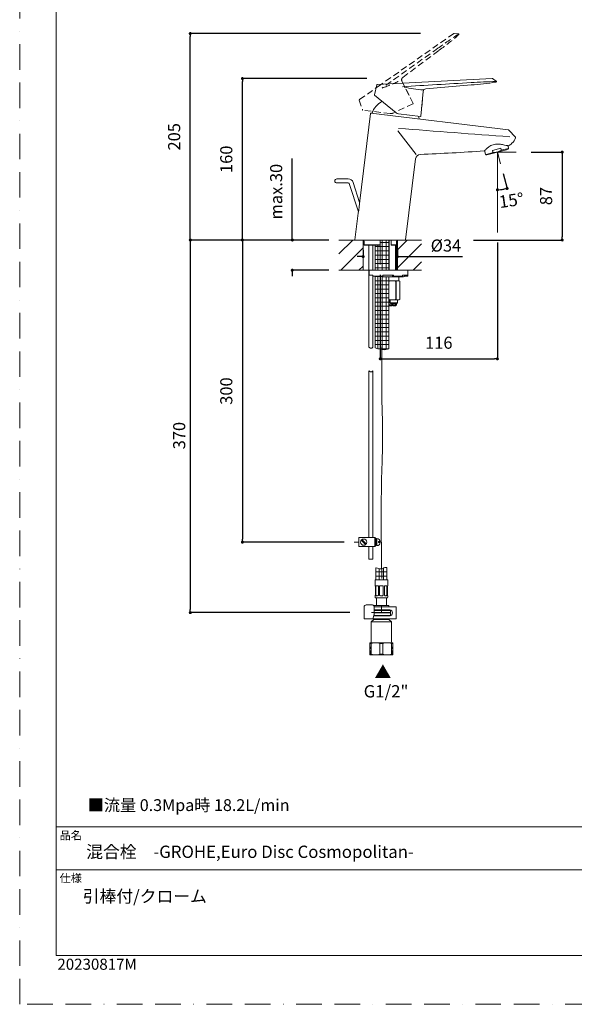
# Model space of a CAD drawing. Units: millimetres. Extents: x 0 to 1050, y 0 to 1485.
# Drawn here: x 0 to 551, y 0 to 978 of the extents above; entities that cross this region are included whole.
import ezdxf
from ezdxf.lldxf.tags import DXFTag

# ---------------------------------------------------------------- set-up
doc = ezdxf.new("R2010")
doc.units = ezdxf.units.MM
doc.header["$PDMODE"] = 1
doc.header["$PDSIZE"] = -2
doc.linetypes.add('BORDER', pattern=[44.45, 12.7, -6.35, 12.7, -6.35, 0, -6.35])
doc.linetypes.add('HIDDEN', pattern=[9.525, 6.35, -3.175])
doc.layers.add('BORDER', color=4, linetype='BORDER', lineweight=20, plot=False)
for name, color, linetype, lineweight in [('DIM', 3, 'Continuous', 13), ('HIDDEN', 8, 'HIDDEN', 20), ('MODEL', 7, 'Continuous', 20), ('TEMPLATE', 7, 'Continuous', 20)]:
    doc.layers.add(name, color=color, linetype=linetype, lineweight=lineweight)
doc.styles.add('ＭＳ ゴシック', font='msgothic.ttc', dxfattribs={"bigfont": 'ＭＳ ゴシック'})
tags = doc.linetypes.add('CENTER2', pattern=[28.575, 19.05, -3.175, 3.175, -3.175]).pattern_tags.tags
tags[10:11] = [DXFTag(74, 4), DXFTag(75, 0), DXFTag(340, '0'), DXFTag(46, 0.0), DXFTag(50, 0.0), DXFTag(44, 0.0), DXFTag(45, 0.0)]
tags[8:9] = [DXFTag(74, 4), DXFTag(75, 0), DXFTag(340, '0'), DXFTag(46, 0.0), DXFTag(50, 0.0), DXFTag(44, 0.0), DXFTag(45, 0.0)]
tags[6:7] = [DXFTag(74, 4), DXFTag(75, 0), DXFTag(340, '0'), DXFTag(46, 0.0), DXFTag(50, 0.0), DXFTag(44, 0.0), DXFTag(45, 0.0)]
tags[4:5] = [DXFTag(74, 4), DXFTag(75, 0), DXFTag(340, '0'), DXFTag(46, 0.0), DXFTag(50, 0.0), DXFTag(44, 0.0), DXFTag(45, 0.0)]
tags = doc.linetypes.add('HIDDEN2', pattern=[4.7625, 3.175, -1.5875]).pattern_tags.tags
tags[6:7] = [DXFTag(74, 4), DXFTag(75, 0), DXFTag(340, '0'), DXFTag(46, 0.0), DXFTag(50, 0.0), DXFTag(44, 0.0), DXFTag(45, 0.0)]
tags[4:5] = [DXFTag(74, 4), DXFTag(75, 0), DXFTag(340, '0'), DXFTag(46, 0.0), DXFTag(50, 0.0), DXFTag(44, 0.0), DXFTag(45, 0.0)]
doc.dimstyles.new('tfrom線あり', dxfattribs={"dimtxt": 12, "dimasz": 3, "dimexe": 0, "dimexo": 10, "dimgap": 10, "dimtad": 1, "dimdec": 0, "dimzin": 11, "dimdsep": 46, "dimtxsty": 'ＭＳ ゴシック', "dimblk": 'DOT', "dimcen": 0, "dimazin": 0, "dimtfac": 1, "dimtdec": 1, "dimtix": 1, "dimtofl": 0, "dimtmove": 0, "dimatfit": 0, "dimldrblk": 'DOT', "dimfxl": 1, "dimfrac": 2, "dimtolj": 1, "dimtzin": 11, "dimarcsym": 0})
pattern_1 = [(45, (-4.293, 100.46), (-8.98026, 8.98026), [])]
pattern_2 = [(0, (-4.2934, 100.4604), (0, 4.233333), []), (90, (-4.2934, 100.4604), (-4.233333, 1e-06), [])]

# ---------------------------------------------------------------- blocks, each defined once
blk = doc.blocks.new('_DOT')
at = {"color": 0, "linetype": 'ByBlock', "lineweight": -2}
blk.add_line((-0.5, 0), (-1, 0), dxfattribs=at)
at = {"color": 0, "linetype": 'ByBlock', "lineweight": -2, "const_width": 0.5}
blk.add_lwpolyline([(-0.25, 0, 1), (0.25, 0, 1)], format="xyb", close=True, dxfattribs=at)
blk = doc.blocks.new('*D26')
at = {"layer": 'Defpoints', "color": 0}
for p in [(221.15, 919.26), (354.81, 919.26), (317.02, 758.95)]:
    blk.add_point(p, dxfattribs=at)
at = {"layer": 'DIM', "color": 0, "linetype": 'Continuous', "lineweight": -2}
for p, q in [((344.81, 919.26), (221.15, 919.26)), ((221.15, 761.95), (221.15, 916.26)), ((307.02, 758.95), (221.15, 758.95))]:
    blk.add_line(p, q, dxfattribs=at)
at = {"layer": 'DIM', "color": 0, "lineweight": -2, "xscale": 3, "yscale": 3, "zscale": 3}
for p, rotation in [((221.15, 919.26), 90), ((221.15, 758.95), 270)]:
    blk.add_blockref('_DOT', p, dxfattribs=dict(at, rotation=rotation))
at = {"layer": 'DIM', "color": 0, "ltscale": 0.05, "insert": (205.15, 839.11), "char_height": 12, "attachment_point": 5, "rotation": 90, "style": 'ＭＳ ゴシック'}
blk.add_mtext('\\A1;\\A1;160', dxfattribs=at)
blk = doc.blocks.new('*D27')
at = {"layer": 'Defpoints', "color": 0}
for p in [(169.39, 963.96), (408.07, 963.96), (317.02, 758.95)]:
    blk.add_point(p, dxfattribs=at)
at = {"layer": 'DIM', "color": 0, "linetype": 'Continuous', "lineweight": -2}
for p, q in [((398.07, 963.96), (169.39, 963.96)), ((169.39, 761.95), (169.39, 960.96)), ((307.02, 758.95), (169.39, 758.95))]:
    blk.add_line(p, q, dxfattribs=at)
at = {"layer": 'DIM', "color": 0, "lineweight": -2, "xscale": 3, "yscale": 3, "zscale": 3}
for p, rotation in [((169.39, 963.96), 90), ((169.39, 758.95), 270)]:
    blk.add_blockref('_DOT', p, dxfattribs=dict(at, rotation=rotation))
at = {"layer": 'DIM', "color": 0, "ltscale": 0.05, "insert": (153.39, 861.45), "char_height": 12, "attachment_point": 5, "rotation": 90, "style": 'ＭＳ ゴシック'}
blk.add_mtext('\\A1;\\A1;205', dxfattribs=at)
blk = doc.blocks.new('*D28')
at = {"layer": 'Defpoints', "color": 0}
for p in [(474.31, 846.19), (474.31, 846.19), (477.41, 834.64), (477.57, 808.99), (474.31, 766.45)]:
    blk.add_point(p, dxfattribs=at)
at = {"layer": 'DIM', "color": 0, "linetype": 'Continuous', "lineweight": -2}
blk.add_line((479.99, 824.99), (483.98, 810.12), dxfattribs=at)
blk.add_arc((474.31, 846.19), 37.34, 274.60473, 280.39526, dxfattribs=at)
at = {"layer": 'DIM', "color": 0, "lineweight": -2, "xscale": 3, "yscale": 3, "zscale": 3}
for p, rotation in [((483.98, 810.12), 12.69763044340942), ((474.31, 808.85), 182.3023666452183)]:
    blk.add_blockref('_DOT', p, dxfattribs=dict(at, rotation=rotation))
blk = doc.blocks.new('*D29')
at = {"layer": 'Defpoints', "color": 0}
for p in [(497.76, 846.19), (440.67, 758.95), (538.71, 758.95)]:
    blk.add_point(p, dxfattribs=at)
at = {"layer": 'DIM', "color": 0, "linetype": 'Continuous', "lineweight": -2}
for p, q in [((507.76, 846.19), (538.71, 846.19)), ((538.71, 843.19), (538.71, 761.95)), ((450.67, 758.95), (538.71, 758.95))]:
    blk.add_line(p, q, dxfattribs=at)
at = {"layer": 'DIM', "color": 0, "lineweight": -2, "xscale": 3, "yscale": 3, "zscale": 3}
for p, rotation in [((538.71, 846.19), 90), ((538.71, 758.95), 270)]:
    blk.add_blockref('_DOT', p, dxfattribs=dict(at, rotation=rotation))
at = {"layer": 'DIM', "color": 0, "ltscale": 0.05, "insert": (522.71, 802.57), "char_height": 12, "attachment_point": 5, "rotation": 90, "style": 'ＭＳ ゴシック'}
blk.add_mtext('\\A1;\\A1;87', dxfattribs=at)
blk = doc.blocks.new('*D30')
at = {"layer": 'Defpoints', "color": 0}
for p in [(474.31, 766.45), (358.02, 734.49), (474.31, 640.95)]:
    blk.add_point(p, dxfattribs=at)
at = {"layer": 'DIM', "color": 0, "linetype": 'Continuous', "lineweight": -2}
for p, q in [((474.31, 756.45), (474.31, 640.95)), ((358.02, 724.49), (358.02, 640.95)), ((361.02, 640.95), (471.31, 640.95))]:
    blk.add_line(p, q, dxfattribs=at)
at = {"layer": 'DIM', "color": 0, "lineweight": -2, "xscale": 3, "yscale": 3, "zscale": 3, "rotation": 180}
blk.add_blockref('_DOT', (358.02, 640.95), dxfattribs=at)
at = {"layer": 'DIM', "color": 0, "lineweight": -2, "xscale": 3, "yscale": 3, "zscale": 3}
blk.add_blockref('_DOT', (474.31, 640.95), dxfattribs=at)
at = {"layer": 'DIM', "color": 0, "ltscale": 0.05, "insert": (416.17, 656.95), "char_height": 12, "attachment_point": 5, "style": 'ＭＳ ゴシック'}
blk.add_mtext('\\A1;\\A1;116', dxfattribs=at)
blk = doc.blocks.new('*D31')
at = {"layer": 'Defpoints', "color": 0}
for p in [(317.02, 758.95), (270.67, 728.95), (317.02, 728.95)]:
    blk.add_point(p, dxfattribs=at)
at = {"layer": 'DIM', "color": 0, "linetype": 'Continuous', "lineweight": -2}
for p, q in [((270.67, 758.95), (270.67, 839.93)), ((270.67, 761.95), (270.67, 764.95)), ((307.02, 758.95), (270.67, 758.95)), ((307.02, 728.95), (270.67, 728.95)), ((270.67, 725.95), (270.67, 722.95))]:
    blk.add_line(p, q, dxfattribs=at)
at = {"layer": 'DIM', "color": 0, "lineweight": -2, "xscale": 3, "yscale": 3, "zscale": 3}
for p, rotation in [((270.67, 758.95), 270), ((270.67, 728.95), 90)]:
    blk.add_blockref('_DOT', p, dxfattribs=dict(at, rotation=rotation))
at = {"layer": 'DIM', "color": 0, "ltscale": 0.05, "insert": (254.67, 806.95), "char_height": 12, "attachment_point": 5, "rotation": 90, "style": 'ＭＳ ゴシック'}
blk.add_mtext('\\A1;\\A1;max.30 {}', dxfattribs=at)
blk = doc.blocks.new('*D33')
at = {"layer": 'Defpoints', "color": 0}
for p in [(317.02, 758.95), (221.15, 458.95), (332.15, 458.95)]:
    blk.add_point(p, dxfattribs=at)
at = {"layer": 'DIM', "color": 0, "linetype": 'Continuous', "lineweight": -2}
for p, q in [((307.02, 758.95), (221.15, 758.95)), ((221.15, 755.95), (221.15, 461.95)), ((322.15, 458.95), (221.15, 458.95))]:
    blk.add_line(p, q, dxfattribs=at)
at = {"layer": 'DIM', "color": 0, "lineweight": -2, "xscale": 3, "yscale": 3, "zscale": 3}
for p, rotation in [((221.15, 758.95), 90), ((221.15, 458.95), 270)]:
    blk.add_blockref('_DOT', p, dxfattribs=dict(at, rotation=rotation))
at = {"layer": 'DIM', "color": 0, "ltscale": 0.05, "insert": (205.15, 608.95), "char_height": 12, "attachment_point": 5, "rotation": 90, "style": 'ＭＳ ゴシック'}
blk.add_mtext('\\A1;\\A1;300', dxfattribs=at)
blk = doc.blocks.new('*D40')
at = {"layer": 'Defpoints', "color": 0}
for p in [(292.47, 758.95), (169.39, 388.95), (337.9, 388.95)]:
    blk.add_point(p, dxfattribs=at)
at = {"layer": 'DIM', "color": 0, "lineweight": -2}
for p, q in [((282.47, 758.95), (169.39, 758.95)), ((169.39, 755.95), (169.39, 391.95)), ((327.9, 388.95), (169.39, 388.95))]:
    blk.add_line(p, q, dxfattribs=at)
at = {"layer": 'DIM', "color": 0, "lineweight": -2, "xscale": 3, "yscale": 3, "zscale": 3}
for p, rotation in [((169.39, 758.95), 90), ((169.39, 388.95), 270)]:
    blk.add_blockref('_DOT', p, dxfattribs=dict(at, rotation=rotation))
at = {"layer": 'DIM', "color": 0, "ltscale": 0.05, "insert": (158.39, 564.7), "char_height": 12, "attachment_point": 5, "rotation": 90, "style": 'ＭＳ ゴシック'}
blk.add_mtext('\\A1;\\A1;370', dxfattribs=at)
blk = doc.blocks.new('*D41')
at = {"layer": 'Defpoints', "color": 0}
for p in [(341.08, 758.95), (375.08, 758.95), (375.08, 742.47)]:
    blk.add_point(p, dxfattribs=at)
at = {"layer": 'DIM', "color": 0, "lineweight": -2}
for p, q in [((341.08, 748.95), (341.08, 742.47)), ((375.08, 748.95), (375.08, 742.47)), ((338.08, 742.47), (335.08, 742.47)), ((375.08, 742.47), (439.54, 742.46)), ((378.08, 742.46), (381.08, 742.46))]:
    blk.add_line(p, q, dxfattribs=at)
at = {"layer": 'DIM', "color": 0, "lineweight": -2, "xscale": 3, "yscale": 3, "zscale": 3}
for p, rotation in [((341.08, 742.47), 359.9956328779459), ((375.08, 742.47), 179.9956328779457)]:
    blk.add_blockref('_DOT', p, dxfattribs=dict(at, rotation=rotation))
at = {"layer": 'DIM', "color": 0, "ltscale": 0.05, "insert": (423.27, 753.46), "char_height": 12, "attachment_point": 5, "rotation": 359.99563, "style": 'ＭＳ ゴシック'}
blk.add_mtext('\\A1;%%c34', dxfattribs=at)

msp = doc.modelspace()

# ---------------------------------------------------------------- hatches: boundary and pattern name
at = {"layer": 'MODEL', "linetype": 'Continuous'}
h = msp.add_hatch(dxfattribs=at)
h.set_pattern_fill('LINE', scale=4, angle=45, style=0, pattern_type=2)
h.set_pattern_definition(pattern_1)
h.paths.add_polyline_path([(341.02, 728.95), (341.02, 758.95), (317.02, 758.95), (317.02, 728.95)])
h = msp.add_hatch(dxfattribs=at)
h.set_pattern_fill('NET', scale=1.333333, style=0, pattern_type=2)
h.set_pattern_definition(pattern_2)
h.paths.add_polyline_path([(353.1, 753.95), (353.1, 728.95), (355.6, 728.95), (355.6, 753.95)])
h = msp.add_hatch(dxfattribs=at)
h.set_pattern_fill('NET', scale=1.333333, style=0, pattern_type=2)
h.set_pattern_definition(pattern_2)
edge = h.paths.add_edge_path()
edge.add_line((366.6, 728.95), (366.6, 758.95))
edge.add_line((366.6, 758.95), (358.87, 758.95))
edge.add_arc((358.87, 757.95), 1, 90.11727, 180)
edge.add_line((357.87, 757.95), (357.87, 754.05))
edge.add_arc((357.67, 754.05), 0.203, 331.4337, 360, ccw=False)
edge.add_line((357.85, 753.95), (355.6, 753.95))
edge.add_line((355.6, 753.95), (355.6, 728.95))
edge.add_line((355.6, 728.95), (366.6, 728.95))
h = msp.add_hatch(dxfattribs=at)
h.set_pattern_fill('LINE', scale=4, angle=45, style=0, pattern_type=2)
h.set_pattern_definition(pattern_1)
h.paths.add_polyline_path([(375.02, 758.95), (375.02, 728.95), (399.02, 728.95), (399.02, 758.95)])
h = msp.add_hatch(dxfattribs=at)
h.set_pattern_fill('NET', scale=1.333333, style=0, pattern_type=2)
h.set_pattern_definition(pattern_2)
h.paths.add_polyline_path([(353.1, 722.95), (353.1, 651.87), (355.6, 650.82), (355.6, 722.95)])
h = msp.add_hatch(dxfattribs=at)
h.set_pattern_fill('NET', scale=1.333333, style=0, pattern_type=2)
h.set_pattern_definition(pattern_2)
edge = h.paths.add_edge_path()
edge.add_line((366.6, 650.82), (366.6, 722.45))
edge.add_line((366.6, 722.45), (359.53, 722.45))
edge.add_arc((359.53, 723.45), 1, 209.99993, 270, ccw=False)
edge.add_line((358.66, 722.95), (355.6, 722.95))
edge.add_line((355.6, 722.95), (355.6, 650.82))
edge.add_line((355.6, 650.82), (362.28, 649.78))
edge.add_line((362.28, 649.78), (366.6, 650.82))
at = {"layer": 'MODEL'}
h = msp.add_hatch(dxfattribs=at)
h.set_pattern_fill('NET', color=256, scale=1.333333, style=0)
h.set_pattern_definition([(0, (-7.102, 120.4604), (0, 4.233333), []), (90, (-7.102, 120.4604), (-4.233333, 4e-16), [])])
edge = h.paths.add_edge_path()
edge.add_line((353.64, 421.65), (364.64, 421.65))
edge.add_line((364.64, 421.65), (364.64, 433.84))
edge.add_spline(control_points=[(364.64, 433.84), (363.86, 433.88), (362.34, 433.96), (360.4, 432.13), (356.87, 432.32), (354.72, 433.37), (353.72, 433.41), (353.64, 433.41)], knot_values=[0, 0, 0, 0, 0.186741, 0.360371, 0.74424, 0.979591, 1, 1, 1, 1], degree=3, periodic=0)
edge.add_line((353.64, 433.41), (353.64, 421.65))

# ---------------------------------------------------------------- linework, layer by layer
at = {"layer": 'BORDER', "ltscale": 2}
msp.add_lwpolyline([(0, 0), (0, 1485), (1050, 1485), (1050, 0)], close=True, dxfattribs=at)
at = {"layer": 'DIM'}
for q in [(474.31, 766.45), (492.97, 846.19)]:
    msp.add_line((474.31, 846.19), q, dxfattribs=at)
at = {"layer": 'HIDDEN'}
for p, q in [((430.96, 963.87), (358.23, 912.94)), ((435.73, 963.76), (431.27, 963.96)), ((380.45, 920.4), (416.62, 947.47)), ((358.23, 912.94), (337.39, 898.35)), ((390.67, 894.65), (379.57, 916.65)), ((386.79, 902.89), (383.18, 909.67)), ((386.51, 902.88), (386.79, 902.89)), ((337.2, 897.79), (340.46, 888.14)), ((390.53, 894.24), (370.69, 884.99)), ((367.96, 884.56), (340.71, 887.93))]:
    msp.add_line(p, q, dxfattribs=at)
at = {"layer": 'HIDDEN', "color": 7, "ltscale": 0.5}
for p, q in [((348.66, 348.11), (348.66, 354.95)), ((369.62, 348.11), (369.62, 354.95))]:
    msp.add_line(p, q, dxfattribs=at)
at = {"layer": 'HIDDEN'}
for centre, radius, start, end in [((889.64, 287.73), 814.05, 123.89217, 125.63583), ((264.91, 1158.61), 259.99, 305.69807, 311.16919), ((431.25, 963.46), 0.5, 87.45383, 125), ((435.71, 963.26), 0.5, 314.27147, 87.45382), ((4037.07, -4201.63), 6296.78, 125.1116, 125.73203), ((382.25, 918), 3, 126.81477, 206.76996), ((315.91, 1040.39), 137.69, 289.22842, 297.20098), ((337.68, 897.94), 0.5, 125, 198.66014), ((390.4, 894.51), 0.3, 295.00016, 26.77044), ((340.75, 888.23), 0.3, 198.46466, 262.93829), ((368.58, 889.52), 5, 262.93828, 294.99999)]:
    msp.add_arc(centre, radius, start, end, dxfattribs=at)
at = {"layer": 'HIDDEN', "linetype": 'CENTER2', "ltscale": 2}
msp.add_open_spline([(359.84, 656.62), (359.55, 638.83), (359.01, 606.46), (360.96, 563.91), (358.33, 503.74), (359.03, 458.12), (359.57, 422.68)], degree=3, knots=[0, 0, 0, 0, 53.370291, 97.119125, 127.66648, 233.965806, 233.965806, 233.965806, 233.965806], dxfattribs=at)
at = {"layer": 'MODEL', "color": 7, "linetype": 'Continuous'}
for p, q in [((469.15, 919.26), (380.49, 914.61)), ((473.14, 916.64), (469.46, 919.17)), ((354.62, 912.89), (352.27, 902.99)), ((380.49, 914.61), (355.08, 913.28)), ((403.28, 909.17), (448.3, 912.96)), ((373.7, 885.39), (352.37, 902.69)), ((398.3, 881.91), (400.55, 906.45)), ((399.14, 891.1), (399.38, 890.96)), ((399.38, 890.96), (399.91, 898.62)), ((399.91, 898.62), (399.83, 898.66)), ((348.26, 884.57), (337.62, 797.86)), ((348.82, 885), (485.53, 868.22)), ((397.96, 881.64), (376.24, 884.3)), ((375.61, 867.27), (393.84, 843.92)), ((485.83, 868.07), (485.84, 868.06)), ((492.19, 860.96), (485.84, 868.06)), ((492.28, 860.42), (492.29, 860.46)), ((485.4, 850.38), (484.83, 852.54)), ((461.67, 847.78), (462.61, 844.27)), ((469.99, 845.8), (463.18, 843.98)), ((463.32, 843.57), (463.93, 843.4)), ((463.93, 843.4), (484.7, 848.97)), ((477.66, 850.19), (469.41, 847.98)), ((469.88, 846.22), (469.41, 847.98)), ((474.31, 846.19), (477.41, 834.64)), ((477.66, 850.19), (478.13, 848.43)), ((478.25, 848.01), (485.1, 849.85)), ((484.7, 848.97), (485.15, 849.42)), ((383.25, 759.21), (393.11, 839.53)), ((326.28, 819.63), (314.91, 819.63)), ((314.91, 815.63), (326.28, 815.63)), ((327.23, 814.94), (336.33, 786.94)), ((337.48, 796.33), (331.04, 816.17)), ((336.12, 785.65), (332.88, 759.29)), ((317.02, 758.95), (399.02, 758.95)), ((382.95, 758.95), (333.18, 758.95)), ((341.02, 758.95), (341.02, 728.95)), ((341.89, 757.95), (341.89, 754.24)), ((341.9, 754.25), (357.67, 754.25)), ((342.14, 753.96), (342.15, 753.95)), ((357.85, 753.95), (342.15, 753.95)), ((346.62, 753.95), (346.62, 652.44)), ((350.62, 728.95), (350.62, 753.95)), ((353.1, 753.95), (353.1, 728.95)), ((355.6, 753.95), (355.6, 728.95)), ((357.87, 754.05), (357.87, 757.95)), ((366.6, 728.95), (366.6, 758.95)), ((366.79, 728.95), (366.79, 758.95)), ((368.88, 757.95), (368.88, 753.95)), ((368.88, 753.95), (368.89, 753.95)), ((373.89, 753.95), (368.89, 753.95)), ((369.22, 754.25), (374.14, 754.25)), ((373.26, 728.95), (373.26, 753.95)), ((374.03, 728.95), (374.03, 754.08)), ((374.15, 754.24), (374.15, 757.95)), ((375.02, 758.95), (375.02, 728.95)), ((317.02, 728.95), (399.02, 728.95)), ((347.03, 728.95), (385.53, 728.95)), ((347.03, 728.95), (347.03, 723.95)), ((350.53, 723.95), (347.03, 723.95)), ((350.53, 723.45), (350.53, 723.95)), ((371.29, 723.95), (360.53, 723.95)), ((360.53, 723.45), (360.53, 723.95)), ((370, 723.95), (370.43, 722.95)), ((371.29, 723.45), (371.29, 723.95)), ((384.89, 723.95), (380.09, 723.95)), ((380.09, 723.45), (380.09, 723.95)), ((381.96, 723.95), (382.94, 722.95)), ((384.89, 723.45), (384.89, 723.95)), ((385.53, 723.45), (385.53, 728.95)), ((350.53, 722.95), (350.53, 723.45)), ((360.53, 722.95), (350.53, 722.95)), ((350.62, 652.44), (350.62, 722.95)), ((353.1, 722.95), (353.1, 651.87)), ((355.6, 722.95), (355.6, 650.82)), ((359.52, 722.45), (381.03, 722.45)), ((360.53, 723.45), (360.53, 722.95)), ((366.6, 650.82), (366.6, 722.45)), ((369.35, 718.45), (366.6, 718.45)), ((370.71, 718.45), (369.35, 718.45)), ((369.35, 718.45), (370.71, 718.45)), ((370.43, 722.95), (371.07, 722.95)), ((375.32, 718.45), (370.71, 718.45)), ((379.7, 722.95), (371.07, 722.95)), ((373.56, 717.95), (373.89, 717.95)), ((373.56, 717.95), (373.56, 699.95)), ((373.89, 699.95), (373.89, 717.95)), ((376, 718.45), (375.32, 718.45)), ((375.32, 718.45), (376, 718.45)), ((376.4, 718.45), (376, 718.45)), ((376.53, 718.45), (376.53, 722.45)), ((377.43, 717.95), (376.63, 718.41)), ((377.42, 717.95), (377.43, 717.95)), ((377.42, 717.95), (377.42, 699.95)), ((377.43, 699.95), (377.43, 717.95)), ((382.94, 722.95), (384.4, 722.95)), ((384.4, 722.95), (385.03, 722.95)), ((369.35, 699.45), (366.6, 699.45)), ((369.43, 694.5), (366.6, 694.5)), ((366.79, 694.5), (366.79, 699.45)), ((367.73, 699.45), (367.73, 696.55)), ((367.73, 696.55), (375.25, 696.55)), ((367.73, 696.55), (368.33, 695.95)), ((368.33, 695.95), (374.91, 695.95)), ((369.35, 699.45), (370.71, 699.45)), ((369.43, 694.5), (369.43, 695.95)), ((369.43, 694.5), (369.43, 693.75)), ((370.63, 695.95), (370.63, 694.5)), ((370.63, 694.5), (374.03, 694.5)), ((370.63, 693.75), (370.63, 694.5)), ((375.32, 699.45), (370.71, 699.45)), ((373.26, 693.75), (373.26, 695.95)), ((373.28, 693.75), (374.03, 694.5)), ((373.56, 699.95), (373.89, 699.95)), ((374.03, 694.5), (374.03, 695.95)), ((374.91, 695.95), (375.25, 696.55)), ((375.25, 696.55), (375.25, 699.45)), ((375.32, 699.45), (376, 699.45)), ((376, 699.45), (376.56, 699.45)), ((376.56, 699.45), (377.43, 699.95)), ((377.42, 699.95), (377.43, 699.95)), ((366.6, 693.93), (366.78, 693.75)), ((366.78, 693.75), (369.43, 693.75)), ((373.28, 693.75), (370.63, 693.75)), ((346.62, 652.44), (348.41, 651.46)), ((348.41, 651.46), (349.72, 651.46)), ((349.72, 651.46), (350.62, 652.44)), ((353.1, 651.87), (355.6, 650.82)), ((355.6, 650.82), (362.28, 649.78)), ((362.28, 649.78), (366.6, 650.82)), ((346.62, 628.88), (346.62, 463.45)), ((346.62, 628.88), (348.41, 627.9)), ((348.41, 627.9), (349.72, 627.9)), ((349.72, 627.9), (350.62, 628.88)), ((350.62, 463.45), (350.62, 628.88)), ((352.62, 463.45), (336.62, 463.45)), ((336.62, 463.45), (336.62, 454.45)), ((343.43, 456.43), (339.1, 460.76)), ((344.14, 457.14), (339.81, 461.47)), ((352.62, 463.45), (353.62, 462.45)), ((352.62, 463.45), (352.62, 454.45)), ((353.62, 462.45), (353.62, 455.45)), ((353.62, 461.45), (354.62, 461.45)), ((353.62, 460.95), (354.62, 460.95)), ((353.62, 460.55), (354.62, 460.55)), ((354.62, 462.45), (354.62, 455.45)), ((336.62, 458.95), (332.15, 458.95)), ((336.62, 454.45), (352.62, 454.45)), ((346.62, 454.45), (346.62, 442.02)), ((350.62, 442.02), (350.62, 454.45)), ((353.62, 455.45), (352.62, 454.45)), ((353.62, 457.35), (354.62, 457.35)), ((353.62, 456.95), (354.62, 456.95)), ((353.62, 456.45), (354.62, 456.45)), ((356.42, 459.45), (356.42, 458.45)), ((356.42, 459.45), (358.12, 459.45)), ((356.42, 458.45), (358.12, 458.45)), ((350.62, 442.02), (346.62, 442.02))]:
    msp.add_line(p, q, dxfattribs=at)
at = {"layer": 'MODEL', "color": 7, "linetype": 'HIDDEN2'}
msp.add_line((383.18, 909.67), (383.09, 909.67), dxfattribs=at)
at = {"layer": 'MODEL', "color": 7, "linetype": 'CENTER2'}
msp.add_line((358.02, 758.95), (358.02, 734.49), dxfattribs=at)
at = {"layer": 'MODEL'}
for p, q in [((353.64, 433.41), (353.64, 421.65)), ((364.64, 433.84), (364.64, 421.65)), ((352.89, 421.65), (352.89, 415.65)), ((365.39, 421.65), (352.89, 421.65)), ((365.39, 415.65), (365.39, 421.65)), ((352.96, 415.65), (352.89, 415.65)), ((353.14, 406.15), (353.14, 415.25)), ((353.66, 415.25), (353.66, 406.15)), ((355.44, 415.65), (354.1, 415.65)), ((356.14, 406.15), (356.14, 415.25)), ((357.39, 415.25), (357.39, 406.15)), ((360.09, 415.65), (358.19, 415.65)), ((360.89, 406.15), (360.89, 415.25)), ((362.15, 415.25), (362.15, 406.15)), ((364.18, 415.65), (362.84, 415.65)), ((364.62, 406.15), (364.62, 415.25)), ((365.14, 415.25), (365.14, 406.15)), ((365.32, 415.65), (365.39, 415.65)), ((352.96, 405.75), (352.89, 405.75)), ((352.89, 405.75), (352.89, 404.15)), ((364.89, 403.65), (353.39, 403.65)), ((354.1, 405.75), (355.44, 405.75)), ((354.14, 403.65), (354.14, 395.95)), ((358.19, 405.75), (360.09, 405.75)), ((362.84, 405.75), (364.18, 405.75)), ((364.14, 395.95), (364.14, 403.65)), ((365.39, 405.75), (365.32, 405.75)), ((365.39, 404.15), (365.39, 405.75)), ((342.01, 394.65), (342.01, 382.65)), ((346.89, 396.65), (344.01, 396.65)), ((347.92, 396.65), (346.89, 396.65)), ((350.22, 396.65), (347.92, 396.65)), ((351.86, 394.65), (351.86, 387.13)), ((353.72, 394.65), (351.86, 394.65)), ((351.86, 391.65), (353.72, 391.65)), ((351.89, 395.95), (366.39, 395.95)), ((351.89, 394.65), (351.89, 395.95)), ((351.89, 390.95), (351.89, 391.65)), ((366, 394.65), (353.72, 394.65)), ((366, 391.65), (353.72, 391.65)), ((359.14, 388.95), (359.14, 395.95)), ((367.65, 394.65), (366, 394.65)), ((367.14, 391.65), (366, 391.65)), ((366.39, 395.95), (366.39, 394.65)), ((366.39, 391.65), (366.39, 390.95)), ((372.14, 394.65), (367.65, 394.65)), ((373.94, 394.65), (372.14, 394.65)), ((373.94, 394.65), (373.94, 382.65)), ((342.01, 382.65), (342.86, 382.65)), ((342.86, 382.65), (345.75, 382.65)), ((345.75, 382.65), (348.53, 382.65)), ((348.53, 382.65), (350.6, 382.65)), ((349.14, 379.75), (351.64, 382.25)), ((351.86, 388.95), (349.36, 388.95)), ((353.72, 382.65), (350.78, 382.65)), ((351.79, 386.44), (351.13, 383.31)), ((353.72, 385.65), (351.62, 385.65)), ((351.64, 382.25), (351.64, 382.65)), ((366.64, 382.25), (351.64, 382.25)), ((351.69, 385.95), (368.14, 385.95)), ((351.86, 390.95), (367.84, 390.95)), ((351.86, 388.95), (367.84, 388.95)), ((367.84, 388.95), (351.86, 388.95)), ((368.14, 388.65), (351.86, 388.65)), ((367.15, 385.65), (352.67, 385.65)), ((366, 382.65), (353.72, 382.65)), ((367.65, 382.65), (366, 382.65)), ((366.64, 382.65), (366.64, 382.25)), ((366.64, 382.25), (369.14, 379.75)), ((366.89, 385.65), (367.14, 385.65)), ((372.14, 382.65), (367.65, 382.65)), ((367.84, 388.95), (368.14, 388.65)), ((368.14, 385.95), (367.95, 385.76)), ((368.14, 389.25), (368.14, 390.65)), ((368.14, 388.65), (368.14, 385.95)), ((373.94, 382.65), (372.14, 382.65)), ((369.14, 379.75), (349.14, 379.75)), ((349.14, 359.95), (349.14, 379.75)), ((369.14, 379.75), (369.14, 359.95)), ((347.64, 358.37), (347.64, 358.95)), ((347.64, 358.95), (353.39, 358.95)), ((347.64, 347.53), (347.64, 358.37)), ((347.64, 358.37), (349.15, 358.37)), ((349.15, 358.37), (349.15, 347.53)), ((353.39, 358.95), (364.89, 358.95)), ((357.63, 347.53), (357.63, 358.37)), ((357.63, 358.37), (360.65, 358.37)), ((360.65, 358.37), (360.65, 347.53)), ((364.89, 358.95), (370.64, 358.95)), ((369.13, 347.53), (369.13, 358.37)), ((369.13, 358.37), (370.64, 358.37)), ((370.64, 358.95), (370.64, 358.37)), ((370.64, 358.37), (370.64, 347.53)), ((347.64, 347.53), (349.15, 347.53)), ((347.64, 346.95), (347.64, 347.53)), ((353.39, 346.95), (347.64, 346.95)), ((364.89, 346.95), (353.39, 346.95)), ((357.63, 347.53), (360.65, 347.53)), ((370.64, 346.95), (364.89, 346.95)), ((369.13, 347.53), (370.64, 347.53)), ((370.64, 347.53), (370.64, 346.95))]:
    msp.add_line(p, q, dxfattribs=at)
at = {"layer": 'MODEL', "color": 7, "linetype": 'Continuous'}
msp.add_circle((341.62, 458.95), 3.1, dxfattribs=at)
for centre, radius, start, end in [((469.18, 918.76), 0.5, 55.45383, 93), ((355.11, 912.78), 0.5, 93, 167.19186), ((790.01, -5372.28), 6296.78, 93.1116, 93.73203), ((412.14, 1045.12), 137.69, 257.22842, 265.20098), ((499.83, 102.8), 814.05, 91.89217, 93.63583), ((431.53, 1172.41), 259.99, 273.69807, 279.16919), ((472.85, 916.23), 0.5, 282.27147, 55.45382), ((352.56, 902.92), 0.3, 166.46466, 230.93829), ((403.53, 906.18), 3, 94.81477, 174.76996), ((372.36, 875.67), 24.5, 120.752, 157.85727), ((348.76, 884.51), 0.5, 82.99983, 172.99983), ((376.85, 889.27), 5, 230.93828, 262.99999), ((372.36, 875.67), 24.5, 8.14273, 14.67106), ((398, 881.93), 0.3, 263.00016, 354.77044), ((2774.22, 31692.97), 30916.32, 265.551114, 265.756623), ((485.47, 867.72), 0.5, 44.98574, 83.08319), ((479.73, 864.71), 13.26, 312.71013, 341.0992), ((491.82, 860.63), 0.5, 340.26345, 42.62065), ((476.33, 868.1), 18.06, 299.81244, 313.34597), ((398.05, 838.95), 4.97, 92.98795, 173.21764), ((289.11, 3413.39), 2571.78, 272.42202, 273.83922), ((463.57, 844.53), 1, 194.99986, 255.00014), ((484.44, 850.12), 1, 315, 15.00008), ((314.91, 817.63), 2, 90, 270), ((326.28, 814.63), 5, 18, 90), ((326.28, 814.63), 1, 17.99995, 90), ((198.98, 808.69), 139.06, 350.46429, 355.5357), ((333.18, 759.25), 0.3, 172.9994, 270), ((340.89, 757.95), 1, 0, 82.72002), ((357.67, 754.05), 0.203, 331.4337, 90.24505), ((358.87, 757.95), 1, 90.11727, 180), ((367.88, 757.95), 1, 0, 90), ((375.15, 757.95), 1, 97.27999, 180), ((382.95, 759.25), 0.3, 270, 353.04403), ((382.96, 722.95), 1, 135.32249, 165.52252), ((359.53, 723.45), 1, 209.99993, 270), ((375.88, 714.55), 3.94, 98.21295, 120.31819), ((375.43, 714.54), 3.95, 59.69413, 81.77472), ((381.03, 723.45), 1, 270, 345.52246), ((385.03, 723.45), 0.5, 270, 0), ((375.88, 703.36), 3.94, 239.68181, 261.78706), ((375.43, 703.36), 3.95, 278.22527, 300.30587), ((354.62, 458.95), 3.5, 8.21321, 90), ((354.62, 458.95), 3.5, 270, 351.8699)]:
    msp.add_arc(centre, radius, start, end, dxfattribs=at)
at = {"layer": 'MODEL'}
for centre, radius, start, end in [((355.4, 414.78), 0.875, 32.79979, 87.07759), ((358.19, 414.65), 1, 90, 143.1301), ((360.09, 414.65), 1, 36.8699, 90), ((362.87, 414.8), 0.856, 92.24428, 147.87817), ((353.39, 404.15), 0.5, 180, 270), ((355.41, 406.61), 0.856, 272.24428, 327.87817), ((358.19, 406.75), 1, 216.8699, 270), ((360.09, 406.75), 1, 270, 323.1301), ((362.88, 406.63), 0.875, 212.79979, 267.07759), ((364.89, 404.15), 0.5, 270, 0), ((344.01, 394.65), 2, 90, 180), ((367.14, 388.66), 3, 80.17075, 90.00738), ((367.14, 388.65), 3, 279.82186, 80.17814), ((367.14, 388.65), 3, 269.99262, 279.82925), ((367.84, 390.65), 0.3, 0, 90), ((367.84, 389.25), 0.3, 270, 0), ((348.14, 359.95), 1, 270, 0), ((353.47, 342.46), 16.49, 90.28951, 105.20923), ((353.29, 342.33), 16.62, 74.85122, 89.65004), ((364.97, 342.46), 16.49, 90.28951, 105.20923), ((364.79, 342.33), 16.62, 74.85122, 89.65004), ((370.14, 359.95), 1, 180, 270), ((353.49, 363.57), 16.62, 254.85122, 269.65004), ((353.31, 363.44), 16.49, 270.28951, 285.20923), ((364.99, 363.57), 16.62, 254.85122, 269.65004), ((364.81, 363.44), 16.49, 270.28951, 285.20923)]:
    msp.add_arc(centre, radius, start, end, dxfattribs=at)
for centre, major_axis, ratio, start_param, end_param in [((354.23, 414.65), (0, 1), 0.707107, 0, 0.927295), ((364.06, 414.65), (0, -1), 0.707107, 2.214297, 3.141593), ((354.23, 406.75), (0, 1), 0.707107, 2.214297, 3.141593), ((364.06, 406.75), (0, -1), 0.707107, 0, 0.927295), ((350.22, 394.65), (0, -2), 0.819152, 1.570796, 3.141593), ((350.6, 383.65), (0, 1), 0.573576, 3.141593, 4.363323), ((350.71, 387.13), (0, -2), 0.573576, 1.22173, 1.570796)]:
    msp.add_ellipse(centre, major_axis=major_axis, ratio=ratio, start_param=start_param, end_param=end_param, dxfattribs=at)
at = {"layer": 'MODEL', "color": 7, "linetype": 'Continuous'}
for points, knots in [([(485.31, 852.43), (485.27, 852.44), (485.2, 852.45), (484.92, 852.52), (484.66, 852.57), (483.64, 852.8), (482.65, 853.03), (480.26, 853.54), (478.85, 853.82), (475.83, 854.22), (474.17, 854.32), (470.88, 853.93), (469.27, 853.4), (466.53, 851.99), (465.36, 851.14), (463.43, 849.56), (462.68, 848.82), (461.62, 847.74), (461.33, 847.41), (461.31, 847.39), (461.31, 847.39), (461.31, 847.39)], [0, 0, 0, 0, 0.042719, 0.042719, 0.106221, 0.106221, 0.233227, 0.233227, 0.360233, 0.360233, 0.487238, 0.487238, 0.614244, 0.614244, 0.74125, 0.74125, 0.868255, 0.868255, 0.995261, 0.995261, 1, 1, 1, 1]), ([(471.73, 845.82), (471.57, 845.8), (471.4, 845.78), (471.06, 845.77), (470.9, 845.77), (470.65, 845.79), (470.56, 845.8), (470.4, 845.83), (470.32, 845.86), (470.16, 845.92), (470.09, 845.96), (469.96, 846.07), (469.9, 846.14), (469.88, 846.22)], [0, 0, 0, 0, 0.25, 0.25, 0.5, 0.5, 0.625, 0.625, 0.75, 0.75, 0.875, 0.875, 1, 1, 1, 1]), ([(476.73, 847.16), (475.93, 846.83), (475.11, 846.55), (473.44, 846.1), (472.6, 845.94), (471.73, 845.82)], [0, 0, 0, 0, 0.5, 0.5, 1, 1, 1, 1]), ([(478.13, 848.43), (478.15, 848.35), (478.14, 848.26), (478.09, 848.1), (478.04, 848.03), (477.89, 847.83), (477.75, 847.72), (477.34, 847.44), (477.04, 847.29), (476.73, 847.16)], [0, 0, 0, 0, 0.125, 0.125, 0.25, 0.25, 0.5, 0.5, 1, 1, 1, 1]), ([(341.9, 754.25), (341.89, 754.25), (341.89, 754.24), (341.92, 754.19), (341.94, 754.17), (342.01, 754.08), (342.08, 754.02), (342.14, 753.96)], [0, 0, 0, 0, 0.25, 0.25, 0.5, 0.5, 1, 1, 1, 1]), ([(369.22, 754.25), (369.18, 754.25), (369.14, 754.24), (369.06, 754.19), (369.03, 754.16), (368.94, 754.07), (368.9, 754.01), (368.89, 753.95)], [0, 0, 0, 0, 0.25, 0.25, 0.5, 0.5, 1, 1, 1, 1]), ([(373.89, 753.95), (373.96, 754.01), (374.02, 754.08), (374.1, 754.16), (374.12, 754.19), (374.15, 754.24), (374.15, 754.25), (374.14, 754.25)], [0, 0, 0, 0, 0.5, 0.5, 0.75, 0.75, 1, 1, 1, 1]), ([(366.6, 717.98), (367.03, 718.1), (367.47, 718.2), (368.39, 718.36), (368.87, 718.42), (369.35, 718.45)], [0, 0, 0, 0, 0.480175, 0.480175, 1, 1, 1, 1]), ([(370.71, 718.45), (371.19, 718.42), (371.67, 718.36), (372.63, 718.19), (373.1, 718.08), (373.56, 717.95)], [0, 0, 0, 0, 0.5, 0.5, 1, 1, 1, 1]), ([(366.6, 699.92), (367.03, 699.8), (367.47, 699.7), (368.39, 699.54), (368.87, 699.48), (369.35, 699.45)], [0, 0, 0, 0, 0.480175, 0.480175, 1, 1, 1, 1]), ([(370.71, 699.45), (371.19, 699.48), (371.67, 699.54), (372.63, 699.71), (373.1, 699.82), (373.56, 699.95)], [0, 0, 0, 0, 0.5, 0.5, 1, 1, 1, 1])]:
    msp.add_open_spline(points, degree=3, knots=knots, dxfattribs=at)
for points, weights in [([(371.07, 722.95), (371.29, 722.95), (371.29, 723.45)], [1, 0.707106781187, 1]), ([(379.7, 722.95), (380.09, 722.95), (380.09, 723.45)], [1, 0.707106781186, 1]), ([(384.4, 722.95), (384.89, 722.95), (384.89, 723.45)], [1, 0.707106781187, 1])]:
    msp.add_rational_spline(points, weights, degree=2, dxfattribs=at)
msp.add_open_spline([(376.64, 718.41), (376.64, 718.41), (376.56, 718.42), (376.4, 718.45)], degree=3, dxfattribs=at)
at = {"layer": 'MODEL'}
for points, knots in [([(353.64, 433.41), (353.72, 433.41), (354.72, 433.37), (356.87, 432.32), (360.4, 432.13), (362.34, 433.96), (363.86, 433.88), (364.64, 433.84)], [0, 0, 0, 0, 0.020409, 0.25576, 0.639629, 0.813259, 1, 1, 1, 1]), ([(353.14, 415.25), (353.13, 415.31), (353.11, 415.37), (353.08, 415.47), (353.07, 415.51), (353.02, 415.61), (352.99, 415.65), (352.96, 415.65)], [0, 0, 0, 0, 0.25, 0.25, 0.5, 0.5, 1, 1, 1, 1]), ([(354.1, 415.65), (354.05, 415.65), (354.01, 415.64), (353.92, 415.61), (353.88, 415.58), (353.77, 415.48), (353.71, 415.38), (353.66, 415.25)], [0, 0, 0, 0, 0.25, 0.25, 0.5, 0.5, 1, 1, 1, 1]), ([(364.62, 415.25), (364.6, 415.31), (364.57, 415.37), (364.51, 415.47), (364.47, 415.51), (364.36, 415.61), (364.27, 415.65), (364.18, 415.65)], [0, 0, 0, 0, 0.25, 0.25, 0.5, 0.5, 1, 1, 1, 1]), ([(365.32, 415.65), (365.31, 415.65), (365.29, 415.64), (365.26, 415.61), (365.25, 415.58), (365.2, 415.48), (365.17, 415.38), (365.14, 415.25)], [0, 0, 0, 0, 0.25, 0.25, 0.5, 0.5, 1, 1, 1, 1]), ([(352.96, 405.75), (352.98, 405.75), (352.99, 405.76), (353.02, 405.8), (353.03, 405.82), (353.08, 405.93), (353.11, 406.03), (353.14, 406.15)], [0, 0, 0, 0, 0.25, 0.25, 0.5, 0.5, 1, 1, 1, 1]), ([(353.66, 406.15), (353.68, 406.09), (353.71, 406.03), (353.77, 405.93), (353.81, 405.89), (353.92, 405.79), (354.01, 405.75), (354.1, 405.75)], [0, 0, 0, 0, 0.25, 0.25, 0.5, 0.5, 1, 1, 1, 1]), ([(364.18, 405.75), (364.23, 405.75), (364.27, 405.76), (364.36, 405.8), (364.4, 405.82), (364.51, 405.93), (364.57, 406.03), (364.62, 406.15)], [0, 0, 0, 0, 0.25, 0.25, 0.5, 0.5, 1, 1, 1, 1]), ([(365.14, 406.15), (365.15, 406.09), (365.17, 406.03), (365.2, 405.93), (365.22, 405.89), (365.26, 405.79), (365.29, 405.75), (365.32, 405.75)], [0, 0, 0, 0, 0.25, 0.25, 0.5, 0.5, 1, 1, 1, 1])]:
    msp.add_open_spline(points, degree=3, knots=knots, dxfattribs=at)
at = {"layer": 'TEMPLATE'}
for p, q in [((1011.1, 176.07), (36.1, 176.07)), ((1011.1, 133.57), (36.1, 133.57))]:
    msp.add_line(p, q, dxfattribs=at)
at = {"layer": 'TEMPLATE', "flags": 128}
msp.add_lwpolyline([(1011.1, 1448.57), (36.1, 1448.57), (36.1, 48.57), (1011.1, 48.57), (1011.1, 1448.57)], dxfattribs=at)

# ---------------------------------------------------------------- texts
at = {"layer": 'DIM', "insert": (475.14, 802.7), "char_height": 12.216, "attachment_point": 1, "rotation": 8.04062, "line_spacing_factor": 0.782827, "style": 'ＭＳ ゴシック'}
msp.add_mtext('{15%%d}', dxfattribs=at)
at = {"layer": 'DIM', "char_height": 12.216, "attachment_point": 1, "line_spacing_factor": 0.782827, "style": 'ＭＳ ゴシック'}
for s, insert in [('{▲}', (352.31, 336.04)), ('{G1/2"}', (341.57, 316.91))]:
    msp.add_mtext(s, dxfattribs=dict(at, insert=insert))
at = {"layer": 'TEMPLATE', "attachment_point": 1, "line_spacing_factor": 0.782827, "style": 'ＭＳ ゴシック'}
for s, insert, char_height in [('{■流量 0.3Mpa時 18.2L/min}', (67.64, 203.66), 11.7277), ('品名', (39.6, 171.87), 8.144), ('{混合栓\u3000-GROHE,Euro Disc Cosmopolitan-}', (66.1, 157.57), 12.2163), ('仕様', (39.6, 129.37), 8.144), ('{引棒付/クローム}', (62.63, 113.41), 12.216)]:
    msp.add_mtext(s, dxfattribs=dict(at, insert=insert, char_height=char_height))
at = {"layer": 'TEMPLATE', "ltscale": 0.05, "insert": (37.43, 45.3), "char_height": 11, "attachment_point": 1, "style": 'ＭＳ ゴシック'}
msp.add_mtext('{20230817M}', dxfattribs=at)

# ---------------------------------------------------------------- dimensions: what is measured, and where the dimension line sits
at = {"layer": 'DIM', "linetype": 'Continuous'}
for base, p1, p2, angle, text, picture, middle, dimtype in [((169.39, 963.96), (317.02, 758.95), (408.07, 963.96), 90, '\\A1;<>', '*D27', (169.39, 861.45), 160), ((221.15, 919.26), (317.02, 758.95), (354.81, 919.26), 90, '\\A1;<>', '*D26', (221.15, 839.11), 160), ((538.71, 758.95), (497.76, 846.19), (440.67, 758.95), 90, '\\A1;<>', '*D29', (538.71, 802.57), 160), ((270.67, 728.95), (317.02, 758.95), (317.02, 728.95), 270, '\\A1;max.30 {}', '*D31', (270.67, 806.95), 161), ((221.15, 458.95), (317.02, 758.95), (332.15, 458.95), 90, '\\A1;<>', '*D33', (221.15, 608.95), 160)]:
    dim = msp.add_linear_dim(base=base, p1=p1, p2=p2, angle=angle, text=text, dimstyle='tfrom線あり', override={"dimpost": '<>'}, dxfattribs=at)
    dim.commit()
    dim.dimension.update_dxf_attribs({"geometry": picture, "text_midpoint": middle, "dimtype": dimtype})
dim = msp.add_angular_dim_2l(base=(477.57, 808.99), line1=((474.31, 846.19), (474.31, 766.45)), line2=((474.31, 846.19), (477.41, 834.64)), text=' ', dimstyle='tfrom線あり', override={"dimpost": '<>', "dimadec": 0}, dxfattribs=at)
dim.commit()
dim.dimension.update_dxf_attribs({"geometry": '*D28', "text_midpoint": (510.1, 835.53), "dimtype": 162})
dim = msp.add_linear_dim(base=(474.31, 640.95), p1=(358.02, 734.49), p2=(474.31, 766.45), text='\\A1;<>', dimstyle='tfrom線あり', override={"dimpost": '<>'}, dxfattribs=at)
dim.commit()
dim.dimension.update_dxf_attribs({"geometry": '*D30', "text_midpoint": (416.17, 640.95), "dimtype": 160})
at = {"layer": 'DIM'}
for base, p1, p2, angle, text, picture, middle, dimtype in [((169.39, 388.95), (292.47, 758.95), (337.9, 388.95), 90, '\\A1;<>', '*D40', (169.39, 564.7), 160), ((375.08, 742.47), (341.08, 758.95), (375.08, 758.95), 359.99563, '%%c34', '*D41', (423.27, 742.46), 161)]:
    dim = msp.add_linear_dim(base=base, p1=p1, p2=p2, angle=angle, text=text, dimstyle='tfrom線あり', override={"dimgap": 5, "dimpost": '<>'}, dxfattribs=at)
    dim.commit()
    dim.dimension.update_dxf_attribs({"geometry": picture, "text_midpoint": middle, "dimtype": dimtype})

doc.saveas('drawing.dxf')
